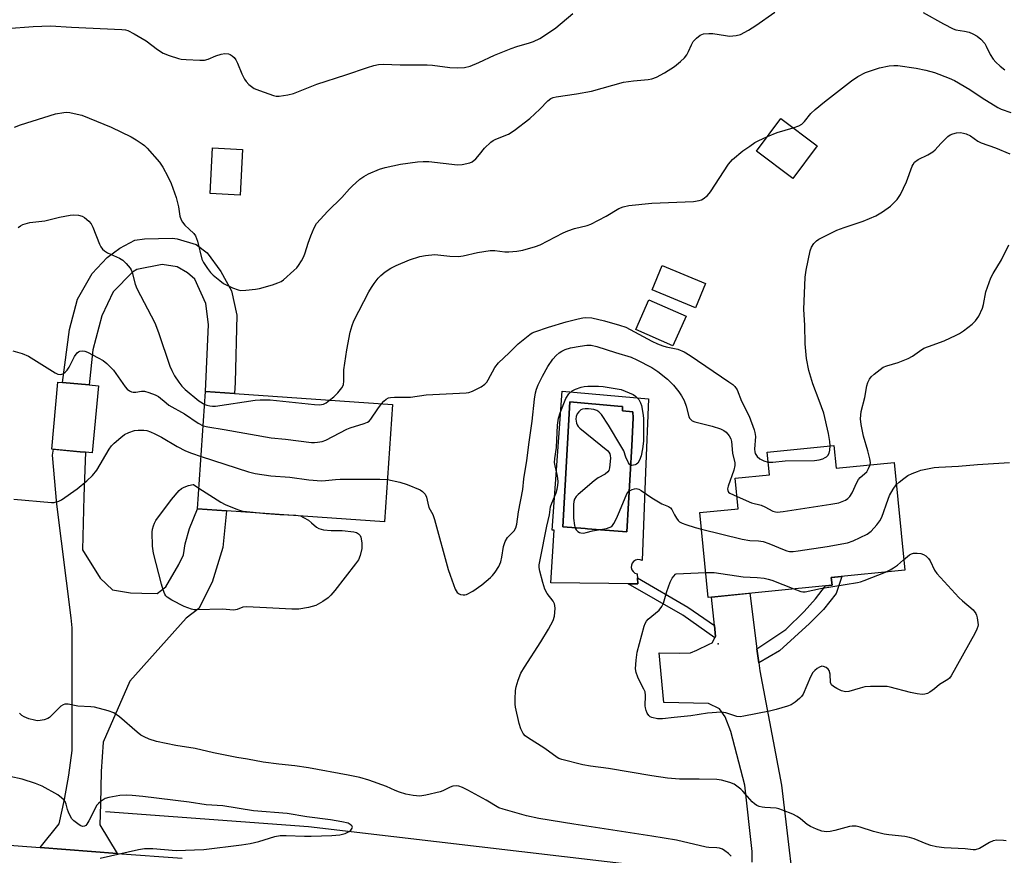
# Model space of a CAD drawing. Units: inches. Extents: x 1249772 to 1255772, y 601450 to 605451.
# Drawn here: x 1252579 to 1252872, y 603050 to 603298 of the extents above; entities that cross this region are included whole.
import ezdxf

# ---------------------------------------------------------------- set-up
doc = ezdxf.new("R2010")
doc.units = ezdxf.units.IN
doc.header["$MEASUREMENT"] = 0
for name, color, linetype in [('BLDG-Footprint', 5, 'Continuous'), ('CULTRL-Pad', 6, 'Continuous'), ('CULTRL-Swimming Pool in Ground', 4, 'Continuous'), ('ELEV-Spot Elevation', 7, 'Continuous'), ('HYDRO-Canal', 164, 'Continuous'), ('TRANS-Driveway', 251, 'Continuous'), ('TRANS-Non Street Sidewalk', 7, 'Continuous'), ('TRANS-Road', 130, 'Continuous'), ('Undefined', 1, 'Continuous')]:
    doc.layers.add(name, color=color, linetype=linetype)

msp = doc.modelspace()

# ---------------------------------------------------------------- linework, layer by layer
at = {"layer": 'BLDG-Footprint'}
for points, elevation in [([(1252816.35, 603260.91), (1252809.12, 603251.21), (1252798.3, 603259.28), (1252805.54, 603268.98)], 748.72), ([(1252645.37, 603259.82), (1252644.69, 603246.25), (1252635.75, 603246.7), (1252636.42, 603260.27)], 744.97), ([(1252783.12, 603219.93), (1252780.12, 603212.72), (1252767.27, 603218.07), (1252770.27, 603225.28)], 749.31), ([(1252777.37, 603210.18), (1252773.46, 603201.38), (1252762.4, 603206.29), (1252766.3, 603215.09)], 749.51), ([(1252602.46, 603189.5), (1252600.65, 603169.57), (1252598.64, 603169.75), (1252597.07, 603169.89), (1252588.58, 603170.66), (1252590.39, 603190.59), (1252591.75, 603190.47), (1252599.75, 603189.75)], 751.35), ([(1252690, 603183.89), (1252687.58, 603149.02), (1252640.55, 603152.28), (1252631.96, 603152.88), (1252634.38, 603187.75), (1252642.93, 603187.16)], 750.99), ([(1252821.33, 603171.73), (1252822, 603164.96), (1252839.25, 603166.66), (1252842.41, 603134.63), (1252820.58, 603132.47), (1252820.81, 603130.19), (1252783.9, 603126.54), (1252781.41, 603151.79), (1252792.89, 603152.92), (1252791.99, 603161.99), (1252802.13, 603162.99), (1252801.46, 603169.77)], 754.35)]:
    msp.add_lwpolyline(points, close=True, dxfattribs=dict(at, elevation=elevation))
at = {"layer": 'CULTRL-Pad'}
for points in [[(1252766.17, 603185.62, 0), (1252765.32, 603163.82, 0), (1252764.28, 603137.5, 0), (1252763.65, 603137.75, 0), (1252762.98, 603137.79, 0), (1252762.32, 603137.62, 0), (1252761.75, 603137.25, 0), (1252761.33, 603136.72, 0), (1252761.09, 603136.09, 0), (1252761.05, 603135.41, 0), (1252761.23, 603134.76, 0), (1252761.61, 603134.2, 0), (1252762.14, 603133.77, 0), (1252762.77, 603133.54, 0), (1252762.96, 603130.52, 0), (1252737.11, 603130.9, 0), (1252738.05, 603146.56, 0), (1252737.49, 603146.56, 0), (1252740.51, 603187.89, 0)], [(1252761.18, 603171.66, 0), (1252761.64, 603179.96, 0), (1252761.55, 603181.71, 0), (1252758.48, 603182.01, 0), (1252758.48, 603183.35, 0), (1252757.07, 603183.41, 0), (1252742.77, 603184.68, 0), (1252740.7, 603147.5, 0), (1252747.35, 603146.98, 0), (1252748.06, 603146.92, 0), (1252759.75, 603145.99, 0)]]:
    msp.add_polyline3d(points, close=True, dxfattribs=at)
at = {"layer": 'CULTRL-Swimming Pool in Ground'}
msp.add_lwpolyline([(1252761.18, 603171.66), (1252759.75, 603145.99), (1252748.06, 603146.92), (1252747.35, 603146.98), (1252740.7, 603147.5), (1252742.77, 603184.68), (1252757.07, 603183.41), (1252758.48, 603183.35), (1252758.48, 603182.01), (1252761.55, 603181.71), (1252761.64, 603179.96)], close=True, dxfattribs=at)
at = {"layer": 'ELEV-Spot Elevation'}
msp.add_point((1252786.91, 603112.72, 757.01), dxfattribs=at)
at = {"layer": 'HYDRO-Canal'}
msp.add_lwpolyline([(1252955.72, 603160.38), (1252933.63, 603097.88), (1252919.35, 603060.82), (1252911.02, 603043.35), (1252903.66, 603038.67), (1252894.63, 603037.13), (1252878.72, 603037.47), (1252779.93, 603044.76), (1252766.54, 603046.33), (1252665, 603058.27), (1252604.55, 603062.67)], dxfattribs=at)
at = {"layer": 'TRANS-Driveway'}
msp.add_lwpolyline([(1252634.88, 603229.01), (1252638.92, 603223.49), (1252642.09, 603217.74), (1252643.62, 603210.46), (1252643.14, 603190.47), (1252642.93, 603187.16), (1252634.38, 603187.75), (1252635.21, 603207.75), (1252634.46, 603213.96), (1252631.12, 603221.23), (1252628.97, 603223.11), (1252625.9, 603224.89), (1252621.45, 603225.58), (1252613.91, 603224.09), (1252612.64, 603223.29), (1252606.89, 603217.42), (1252603.46, 603210.3), (1252600.83, 603200.23), (1252599.75, 603189.74), (1252591.75, 603190.47), (1252593.88, 603206.23), (1252596.26, 603215.31), (1252600.63, 603222.9), (1252605.09, 603227.71), (1252608.86, 603230.45), (1252613.28, 603232.86), (1252616.21, 603233.2), (1252624.56, 603233.42), (1252625.9, 603233.26), (1252631.54, 603231.52)], close=True, dxfattribs=at)
msp.add_lwpolyline([(1252797, 603047.75), (1252797, 603050.87), (1252794.8, 603070.67), (1252790.68, 603086.58), (1252789.03, 603090.98), (1252787.28, 603093.36), (1252783.98, 603094.92), (1252770.78, 603095.29), (1252769.34, 603110.06), (1252775.31, 603109.89), (1252778.68, 603110.03), (1252780.52, 603110.79), (1252784.26, 603112.62), (1252785.08, 603112.98), (1252785.9, 603114.54), (1252786.09, 603114.91), (1252785.78, 603118.14), (1252784.95, 603126.64), (1252796.28, 603127.76), (1252798.43, 603111.26), (1252798.98, 603107.1), (1252799.29, 603104.64), (1252805.71, 603070.63), (1252809.1, 603042.07)], dxfattribs=at)
at = {"layer": 'TRANS-Non Street Sidewalk'}
for points in [[(1252785.78, 603118.14), (1252786.09, 603114.91), (1252785.9, 603114.54), (1252776.37, 603121.19), (1252760.08, 603130.56), (1252762.96, 603130.52), (1252762.85, 603132.3), (1252777.92, 603123.63)], [(1252798.98, 603107.1), (1252798.43, 603111.26), (1252807.05, 603116.93), (1252812.49, 603122.31), (1252815.9, 603126.05), (1252818.87, 603130), (1252820.81, 603130.19), (1252820.58, 603132.47), (1252823.71, 603132.78), (1252822.02, 603127.64), (1252818.26, 603122.91), (1252814.07, 603118.73), (1252805.14, 603110.62)]]:
    msp.add_lwpolyline(points, close=True, dxfattribs=at)
at = {"layer": 'TRANS-Road'}
msp.add_lwpolyline([(1252608.06, 603050.36), (1252585.12, 603052.11), (1252590.8, 603059.18), (1252592.39, 603066.38), (1252593.66, 603073.65), (1252594.62, 603080.97), (1252594.69, 603117.43), (1252594.32, 603120.46), (1252590.14, 603154.22), (1252588.82, 603168.84), (1252589.06, 603170.62), (1252597.07, 603169.89), (1252598.63, 603169.75), (1252598.12, 603156.53), (1252597.75, 603140.7), (1252602.97, 603132.24), (1252606.64, 603128.82), (1252612.04, 603127.86), (1252615.37, 603127.78), (1252619.96, 603127.67), (1252622.51, 603129.69), (1252626.42, 603136.27), (1252627.74, 603139.15), (1252628.24, 603142.48), (1252629.59, 603147.03), (1252631.96, 603152.88), (1252640.55, 603152.28), (1252639.47, 603141.37), (1252636.3, 603131.03), (1252632.37, 603123.21), (1252628.54, 603120.38), (1252611.83, 603101.61), (1252603.89, 603083.46), (1252603.27, 603074.72), (1252603.04, 603065.14), (1252602.89, 603058.89)], close=True, dxfattribs=at)
msp.add_lwpolyline([(1252541.81, 603055.4), (1252585.12, 603052.11), (1252608.06, 603050.36), (1252627.42, 603048.89)], dxfattribs=at)
at = {"layer": 'Undefined'}
msp.add_line((1252652.36, 603151.46, 754), (1252656.43, 603151.18, 754), dxfattribs=at)
for points, elevation in [([(1252575.21, 603295.76), (1252583.04, 603296.45), (1252588.18, 603296.58), (1252594.47, 603296.22), (1252609.48, 603295.54), (1252610.48, 603295.38), (1252611.24, 603295.17), (1252613.06, 603294.25), (1252616.64, 603292.11), (1252620.03, 603289.58), (1252621.71, 603288.5), (1252623.56, 603287.74), (1252626.28, 603286.86), (1252627.13, 603286.71), (1252628.57, 603286.59), (1252632.64, 603286.36), (1252634.06, 603286.39), (1252635.13, 603286.67), (1252637.45, 603287.67), (1252639.03, 603288.21), (1252640.12, 603288.38), (1252641.22, 603288.28), (1252641.64, 603288.12), (1252642.27, 603287.69), (1252642.83, 603287.14), (1252643.33, 603286.52), (1252643.86, 603285.51), (1252645.19, 603282.31), (1252645.93, 603280.72), (1252646.39, 603280), (1252647.19, 603279.19), (1252648.84, 603278), (1252650.44, 603277.31), (1252654.58, 603275.84), (1252655.41, 603275.68), (1252656.26, 603275.69), (1252658.85, 603276.11), (1252660.56, 603276.5), (1252667.46, 603279.28), (1252676.05, 603282.02), (1252682.52, 603284.2), (1252684.45, 603284.75), (1252685.84, 603285.06), (1252687.29, 603285.16), (1252692.28, 603285.03), (1252700.3, 603284.98), (1252701.87, 603284.86), (1252707.05, 603284.25), (1252709.39, 603284.15), (1252711.43, 603284.19), (1252713.11, 603284.6), (1252715.64, 603285.66), (1252720.38, 603287.87), (1252725.33, 603289.85), (1252726.96, 603290.45), (1252730.78, 603291.56), (1252731.9, 603291.95), (1252733.79, 603292.84), (1252735.54, 603293.88), (1252738.61, 603295.99), (1252743.66, 603300.3)], 744), ([(1252767.12, 603280.81), (1252768.54, 603281.35), (1252770.9, 603282.57), (1252773.87, 603284.52), (1252775.65, 603285.95), (1252776.88, 603287.1), (1252777.59, 603287.94), (1252778.1, 603288.92), (1252778.94, 603290.99), (1252779.5, 603291.95), (1252780.46, 603292.98), (1252781.58, 603293.83), (1252782.55, 603294.18), (1252784.17, 603294.36), (1252785.3, 603294.31), (1252789.12, 603293.69), (1252790.29, 603293.57), (1252792.24, 603293.73), (1252793.59, 603294.07), (1252795.89, 603295.28), (1252798.14, 603296.71), (1252803.8, 603300.64)], 746), ([(1252847.87, 603300.6), (1252853.95, 603297.22), (1252856.83, 603295.74), (1252857.65, 603295.46), (1252860.24, 603295), (1252861.58, 603294.68), (1252862.65, 603294.25), (1252863.95, 603293.55), (1252865.1, 603292.66), (1252866.24, 603291.32), (1252866.69, 603290.58), (1252867.84, 603288.06), (1252868.79, 603286.65), (1252869.52, 603285.78), (1252870.81, 603284.59), (1252872.18, 603283.5)], 746), ([(1252809.21, 603266.24), (1252810.94, 603266.84), (1252811.76, 603267.34), (1252812.58, 603268.18), (1252814.46, 603270.5), (1252815.75, 603271.72), (1252818.5, 603273.97), (1252826.63, 603280.24), (1252828.51, 603281.54), (1252830.76, 603282.74), (1252834.88, 603284.07), (1252837.77, 603284.66), (1252839.21, 603284.77), (1252840.36, 603284.76), (1252845.78, 603284.02), (1252848.72, 603283.4), (1252851.24, 603282.69), (1252855.68, 603281.04), (1252857.26, 603280.29), (1252861.78, 603277.63), (1252865.43, 603275.15), (1252870.1, 603272.31), (1252871.17, 603271.83), (1252873.99, 603270.79)], 748), ([(1252577.49, 603266.43), (1252579.32, 603267.1), (1252589.65, 603270.41), (1252592.21, 603270.83), (1252593.07, 603270.87), (1252593.92, 603270.79), (1252596.17, 603270.35), (1252597.56, 603269.97), (1252606.22, 603266.49), (1252612.23, 603263.6), (1252613.74, 603262.69), (1252615.46, 603261.51), (1252616.16, 603260.96), (1252616.98, 603260.15), (1252620.63, 603256.04), (1252621.59, 603254.59), (1252623.16, 603251.79), (1252624.08, 603249.64), (1252625.63, 603245.54), (1252626.28, 603242.74), (1252626.73, 603239.96), (1252627.07, 603238.86), (1252627.51, 603238.16), (1252628.23, 603237.3), (1252629.43, 603236.06), (1252630.89, 603234.76), (1252631.37, 603234.12), (1252631.93, 603232.52), (1252633.27, 603227.19), (1252633.78, 603226.15), (1252634.94, 603224.42), (1252635.84, 603223.25), (1252636.64, 603222.45), (1252638.56, 603220.78), (1252639.71, 603219.95), (1252642.38, 603218.68), (1252644.02, 603218.03), (1252644.87, 603217.87), (1252646.31, 603217.91), (1252649.24, 603218.23), (1252650.39, 603218.43), (1252654.24, 603219.54), (1252655.86, 603220.09), (1252656.85, 603220.57), (1252657.56, 603221.06), (1252660.67, 603223.81), (1252661.51, 603224.64), (1252662.03, 603225.3), (1252662.91, 603226.72), (1252663.57, 603227.94), (1252663.98, 603229.03), (1252664.85, 603231.9), (1252665.67, 603234.09), (1252666.66, 603236.52), (1252667.4, 603237.76), (1252670.72, 603241.45), (1252674.92, 603245.51), (1252677.16, 603248.08), (1252677.94, 603248.89), (1252680.29, 603250.97), (1252681.43, 603251.74), (1252682.86, 603252.57), (1252686.1, 603253.92), (1252687.77, 603254.44), (1252692.33, 603255.41), (1252697.38, 603256.15), (1252699.09, 603256.28), (1252700.76, 603256.23), (1252709.29, 603255.22), (1252710.72, 603255.34), (1252712.96, 603255.82), (1252713.7, 603256.18), (1252714.75, 603257.07), (1252715.9, 603258.3), (1252717.39, 603260.18), (1252719.26, 603261.95), (1252719.95, 603262.44), (1252720.72, 603262.84), (1252724.53, 603264.38), (1252726.24, 603265.43), (1252730.83, 603269.06), (1252733.81, 603271.82), (1252736.22, 603274.32), (1252737.1, 603274.96), (1252737.83, 603275.24), (1252738.66, 603275.43), (1252744.75, 603276.36), (1252749.19, 603277.19), (1252758.73, 603279.86), (1252761.67, 603280.26), (1252766.04, 603280.63), (1252767.12, 603280.81)], 746), ([(1252801.57, 603263.66), (1252804.44, 603264.83), (1252809.21, 603266.24)], 748), ([(1252767.12, 603243.84), (1252779.58, 603244.32), (1252781.21, 603244.6), (1252781.97, 603244.84), (1252782.45, 603245.08), (1252783.72, 603246.13), (1252784.65, 603247.21), (1252790, 603255.44), (1252791.12, 603256.8), (1252794.28, 603259.43), (1252796.33, 603260.76), (1252797.78, 603261.85), (1252798.8, 603262.41), (1252801.57, 603263.66)], 748), ([(1252820.27, 603171.63), (1252820.14, 603172.91), (1252819.74, 603175.29), (1252818.31, 603181.3), (1252817, 603185.07), (1252815.1, 603190.11), (1252813.9, 603194.04), (1252813.19, 603197.66), (1252812.77, 603201.95), (1252812.66, 603207.52), (1252812.44, 603212.21), (1252812.82, 603221.83), (1252813.14, 603223.87), (1252814.29, 603229.69), (1252814.68, 603230.76), (1252815.42, 603231.88), (1252816.15, 603232.65), (1252816.88, 603233.14), (1252822.2, 603235.78), (1252824.42, 603236.62), (1252830.05, 603238.44), (1252833.87, 603240.11), (1252835.84, 603241.29), (1252838.16, 603242.93), (1252839.2, 603243.91), (1252840.18, 603244.97), (1252841.18, 603246.38), (1252842.94, 603250.15), (1252844.63, 603254.87), (1252844.89, 603255.38), (1252845.37, 603256), (1252846.38, 603256.84), (1252849.29, 603258.17), (1252850.79, 603259.08), (1252851.44, 603259.66), (1252853.21, 603261.57), (1252855.27, 603263.63), (1252855.94, 603264.15), (1252856.72, 603264.5), (1252857.87, 603264.73), (1252859.04, 603264.82), (1252859.88, 603264.71), (1252860.69, 603264.47), (1252861.97, 603263.91), (1252864.18, 603262.29), (1252865.16, 603261.77), (1252869.39, 603260.29), (1252873.7, 603258.53)], 750), ([(1252671.24, 603185.19), (1252672.53, 603186.25), (1252673.7, 603187.41), (1252674.91, 603188.89), (1252675.38, 603189.81), (1252675.55, 603190.98), (1252675.46, 603193.39), (1252675.5, 603194.24), (1252676.38, 603200.22), (1252677.37, 603205.45), (1252677.94, 603207.42), (1252678.44, 603208.8), (1252682.99, 603217.44), (1252683.74, 603218.73), (1252684.54, 603219.92), (1252685.74, 603221.52), (1252686.51, 603222.35), (1252687.84, 603223.39), (1252689.49, 603224.5), (1252691.03, 603225.29), (1252695.04, 603227), (1252698.14, 603227.98), (1252699.83, 603228.31), (1252702.59, 603228.51), (1252707.06, 603228.04), (1252709.6, 603227.99), (1252711.03, 603228.2), (1252715.32, 603229.18), (1252719.03, 603229.76), (1252720.47, 603229.78), (1252723.42, 603229.38), (1252724.58, 603229.32), (1252726.94, 603229.51), (1252728.8, 603229.84), (1252732.51, 603230.92), (1252733.9, 603231.43), (1252740.8, 603235.02), (1252742.13, 603235.63), (1252744.16, 603236.28), (1252747.92, 603237.22), (1252749.03, 603237.63), (1252753.53, 603239.95), (1252757.32, 603242.2), (1252758.61, 603242.77), (1252760.27, 603243.16), (1252767.12, 603243.84)], 748), ([(1252578.54, 603236.61), (1252579.25, 603237.09), (1252580, 603237.44), (1252582.1, 603238.13), (1252586.52, 603238.61), (1252590.85, 603239.69), (1252594.03, 603240.28), (1252595.19, 603240.37), (1252596.55, 603240.24), (1252597.59, 603239.95), (1252598.3, 603239.53), (1252599.58, 603238.45), (1252600.33, 603237.64), (1252600.85, 603236.69), (1252602.77, 603231.59), (1252603.15, 603230.82), (1252603.64, 603230.15), (1252604.27, 603229.61), (1252605.22, 603229.01), (1252608.71, 603227.46), (1252609.72, 603226.89), (1252610.77, 603225.87), (1252611.88, 603224.48), (1252612.17, 603223.98), (1252612.48, 603223.23), (1252613.4, 603219.73), (1252613.88, 603218.4), (1252619.25, 603208.21), (1252620.32, 603205.38), (1252623.74, 603195.36), (1252624.28, 603194.01), (1252625.07, 603192.44), (1252626.38, 603190.53), (1252627.31, 603189.42), (1252628.32, 603188.36), (1252632.35, 603185.02), (1252634.12, 603183.97)], 748), ([(1252832.11, 603165.95), (1252832.19, 603166.66), (1252832.03, 603167.8), (1252831.44, 603170.11), (1252830.14, 603174.53), (1252829.47, 603177.94), (1252829.28, 603179.63), (1252829.32, 603180.72), (1252829.47, 603181.8), (1252830.55, 603185.97), (1252831.17, 603189.46), (1252831.48, 603190.52), (1252831.93, 603191.49), (1252832.43, 603192.15), (1252833.28, 603192.92), (1252835.09, 603194.38), (1252836.05, 603195), (1252837.12, 603195.41), (1252840.46, 603196.4), (1252843.44, 603197.61), (1252844.73, 603198.26), (1252846.77, 603199.81), (1252848.12, 603200.64), (1252849.46, 603201.2), (1252854.11, 603202.86), (1252857.73, 603204.52), (1252858.72, 603205.06), (1252859.92, 603205.89), (1252862.45, 603207.85), (1252863.5, 603208.83), (1252864.43, 603210.25), (1252865.59, 603212.55), (1252865.89, 603213.67), (1252866.56, 603217.47), (1252868.07, 603221.61), (1252868.74, 603222.92), (1252871.2, 603226.99), (1252873.37, 603231.43)], 752), ([(1252686.72, 603184.12), (1252687.45, 603184.96), (1252688.09, 603185.51), (1252688.83, 603185.89), (1252689.38, 603186.01), (1252690.56, 603186.09), (1252695.33, 603186.15), (1252699.99, 603186.77), (1252711.92, 603187.35), (1252712.72, 603187.47), (1252713.78, 603187.85), (1252716.35, 603189.14), (1252717.5, 603189.93), (1252718.02, 603190.56), (1252718.46, 603191.27), (1252720.44, 603194.95), (1252721.51, 603196.33), (1252724.68, 603199.27), (1252727.39, 603201.94), (1252730.81, 603204.77), (1252731.55, 603205.21), (1252732.33, 603205.55), (1252736.4, 603206.97), (1252741.67, 603208.54), (1252745.21, 603209.42), (1252746.64, 603209.69), (1252747.52, 603209.78), (1252749.3, 603209.67), (1252753.04, 603208.84), (1252757.52, 603207.53), (1252759.45, 603206.89), (1252760.75, 603206.28), (1252767.12, 603202.78)], 750), ([(1252688.45, 603161.57), (1252692.17, 603160.86), (1252694.39, 603160.09), (1252698.24, 603158.54), (1252698.94, 603158.07), (1252699.67, 603157.29), (1252700.14, 603156.37), (1252700.48, 603154.6), (1252700.84, 603153.28), (1252701.15, 603152.59), (1252701.98, 603151.17), (1252702.52, 603149.71), (1252706.54, 603134.86), (1252707.1, 603133.17), (1252708.67, 603128.98), (1252709.22, 603128), (1252709.8, 603127.55), (1252710.26, 603127.37), (1252711, 603127.24), (1252711.5, 603127.26), (1252712.04, 603127.41), (1252713.85, 603128.41), (1252716.54, 603130.25), (1252719.16, 603132.43), (1252719.76, 603133.05), (1252720.49, 603133.99), (1252721.63, 603135.72), (1252722.2, 603137.06), (1252722.54, 603138.45), (1252723.01, 603141.69), (1252723.56, 603143.18), (1252724.25, 603144.34), (1252726.2, 603146.38), (1252726.67, 603147.26), (1252726.94, 603148.32), (1252727.5, 603151.97), (1252728.75, 603158.65), (1252729.1, 603161.8), (1252730.01, 603167.3), (1252730.61, 603172.72), (1252731.53, 603178.94), (1252732.21, 603185.53), (1252732.56, 603187.41), (1252732.84, 603188.45), (1252733.32, 603189.73), (1252734.58, 603192.38), (1252736.22, 603195.22), (1252737.71, 603197.45), (1252738.72, 603198.52), (1252739.61, 603199.31), (1252740.33, 603199.82), (1252741.39, 603200.34), (1252742.95, 603200.78), (1252745.8, 603201.26), (1252747.82, 603201.54), (1252749.14, 603201.55), (1252750.75, 603201.2), (1252756.32, 603199.35), (1252761.02, 603197.98), (1252762.74, 603197.23), (1252767.12, 603194.89)], 752), ([(1252767.12, 603202.78), (1252768.84, 603201.97), (1252770.39, 603201.42), (1252771.44, 603201.12), (1252774.88, 603200.42), (1252776.8, 603199.58), (1252778.55, 603198.48), (1252790.03, 603190.71), (1252791.22, 603189.85), (1252791.86, 603189.28), (1252792.51, 603188.26), (1252793.87, 603184.93), (1252796.1, 603180.46), (1252797.64, 603176.42), (1252797.86, 603175.58), (1252797.98, 603174.44), (1252797.72, 603170.68), (1252797.79, 603169.86), (1252797.94, 603169.36), (1252798.53, 603168.42), (1252799.34, 603167.72), (1252800.52, 603167.14), (1252801.76, 603166.81)], 750), ([(1252576.98, 603199.93), (1252579.81, 603199.07), (1252581.7, 603198.31), (1252589.61, 603193.37), (1252590.36, 603192.98), (1252591.11, 603192.81), (1252591.61, 603192.91), (1252592.1, 603193.16), (1252592.55, 603193.5), (1252593.13, 603194.11), (1252593.73, 603195.06), (1252595.32, 603198.16), (1252596.12, 603199.31), (1252596.51, 603199.62), (1252596.94, 603199.81), (1252597.87, 603199.94), (1252598.4, 603199.82), (1252599.2, 603199.5), (1252602.35, 603197.86), (1252603.87, 603196.98), (1252605, 603196.13), (1252607, 603194.16), (1252610.47, 603189.14), (1252611.03, 603188.5), (1252611.68, 603187.99), (1252612.31, 603187.68), (1252612.82, 603187.59), (1252613.64, 603187.63), (1252615.33, 603187.89), (1252616.16, 603187.88), (1252617.51, 603187.54), (1252619.35, 603186.84), (1252620.33, 603186.26), (1252622.59, 603184.38), (1252623.46, 603183.73), (1252628.08, 603181.15), (1252632.13, 603178.41), (1252633.67, 603177.57)], 750), ([(1252767.12, 603194.89), (1252768.92, 603193.79), (1252771.83, 603191.49), (1252773.64, 603189.64), (1252775.24, 603187.68), (1252776.02, 603186.54), (1252776.79, 603185.07), (1252777.39, 603183.43), (1252778.21, 603180.36), (1252778.42, 603179.86), (1252778.82, 603179.32), (1252779.19, 603179.06), (1252779.91, 603178.76), (1252785.12, 603177.44), (1252787.59, 603176.67), (1252788.59, 603176.14), (1252789.27, 603175.65), (1252790.13, 603174.63), (1252790.63, 603173.7), (1252790.87, 603172.91), (1252791.17, 603169.42), (1252791.84, 603166.54), (1252791.91, 603165.76), (1252791.61, 603164.36), (1252789.89, 603159.61), (1252789.71, 603158.8), (1252789.73, 603158.37), (1252789.98, 603157.86), (1252790.37, 603157.54), (1252792.53, 603156.5)], 752), ([(1252767.12, 603073.44), (1252754.31, 603075.63), (1252748.95, 603076.29), (1252746.6, 603076.68), (1252740.39, 603078.29), (1252739.48, 603078.59), (1252738.96, 603078.85), (1252735.28, 603081.54), (1252730.14, 603084.82), (1252729.46, 603085.35), (1252728.84, 603086.02), (1252728.14, 603087.41), (1252727.66, 603089.03), (1252726.62, 603093.88), (1252726.52, 603094.75), (1252726.5, 603096.2), (1252726.58, 603098.82), (1252726.74, 603099.96), (1252727.36, 603101.87), (1252728.19, 603104.02), (1252729.23, 603105.81), (1252734.12, 603113.35), (1252736.39, 603117.12), (1252737.76, 603119.66), (1252738.2, 603120.99), (1252738.35, 603123.27), (1252738.28, 603124.11), (1252738.16, 603124.64), (1252737.77, 603125.38), (1252736.02, 603127.69), (1252735.36, 603129.02), (1252734.74, 603130.99), (1252733.88, 603134.29), (1252733.67, 603135.39), (1252733.65, 603136.21), (1252733.89, 603137.72), (1252735.92, 603147.75), (1252736.67, 603151.1), (1252737.01, 603153.45), (1252737.36, 603154.53), (1252738.69, 603157.69), (1252739.02, 603158.78), (1252739.23, 603159.87), (1252739.28, 603160.93), (1252739.18, 603162), (1252738.99, 603163.05), (1252738.35, 603165.63), (1252738.22, 603166.7), (1252738.31, 603167.85), (1252738.8, 603171.09), (1252739.1, 603177.77), (1252739.37, 603179.81), (1252739.86, 603181.47), (1252741.58, 603185.72), (1252742.5, 603187.05), (1252743.45, 603187.97), (1252744.47, 603188.5), (1252746.13, 603189.1), (1252746.98, 603189.31), (1252748.12, 603189.41), (1252751.27, 603189.41), (1252752.66, 603189.29), (1252758.05, 603188.38), (1252761.65, 603186.86), (1252762.35, 603186.37), (1252763.27, 603185.37), (1252763.83, 603184.46), (1252764.1, 603183.65), (1252764.52, 603181.35), (1252764.66, 603179.9), (1252764.68, 603173.01), (1252764.4, 603170.72), (1252764, 603168.64), (1252763.54, 603167.34), (1252762.99, 603166.5), (1252762.61, 603166.19), (1252762.17, 603165.97), (1252761.25, 603165.79), (1252760.84, 603165.87), (1252760.65, 603166), (1252760.19, 603166.61), (1252759.46, 603168.21), (1252758.79, 603170.09), (1252757.97, 603171.67), (1252754.27, 603177.79), (1252752.17, 603180.93), (1252751.43, 603181.77), (1252750.8, 603182.16), (1252749.87, 603182.44), (1252748.34, 603182.63), (1252747.29, 603182.62), (1252746.51, 603182.49), (1252746.05, 603182.3), (1252745.42, 603181.78), (1252744.92, 603181.11), (1252744.6, 603180.36), (1252744.54, 603179.52), (1252744.73, 603178.38), (1252744.92, 603177.85), (1252745.2, 603177.4), (1252745.77, 603176.85), (1252754.02, 603170.14), (1252754.39, 603169.72), (1252754.67, 603169.27), (1252754.81, 603168.76), (1252754.86, 603167.94), (1252754.58, 603165.08), (1252754.36, 603164.31), (1252754.09, 603163.89), (1252753.31, 603163.23), (1252751.2, 603162.07), (1252750.01, 603161.19), (1252745.24, 603157.12), (1252744.62, 603156.5), (1252744.18, 603155.8), (1252743.95, 603155.02), (1252743.84, 603154.18), (1252743.87, 603150.07), (1252744.15, 603147.88), (1252744.39, 603147.14), (1252744.66, 603146.67), (1252745.18, 603146.09), (1252745.6, 603145.82), (1252746.07, 603145.69), (1252746.84, 603145.68), (1252747.63, 603145.82), (1252749.52, 603146.33), (1252753.7, 603147.06), (1252754.51, 603147.29), (1252755.21, 603147.66), (1252755.87, 603148.48), (1252756.63, 603149.99), (1252757.57, 603152.11), (1252759.68, 603157.3), (1252759.98, 603157.77), (1252760.35, 603158.14), (1252761.26, 603158.64), (1252762.01, 603158.87), (1252762.51, 603158.93), (1252763.27, 603158.76), (1252764, 603158.35), (1252767.12, 603156.16)], 754), ([(1252633.67, 603177.57), (1252635.02, 603177.23), (1252639.89, 603176.46), (1252653.83, 603173.96), (1252658.18, 603173.57), (1252665.89, 603172.63), (1252666.78, 603172.6), (1252667.64, 603172.67), (1252669.06, 603172.94), (1252670.14, 603173.32), (1252676.37, 603176.54), (1252677.43, 603177.02), (1252681.52, 603178.24), (1252682.55, 603178.67), (1252683.01, 603178.99), (1252683.56, 603179.6), (1252685.62, 603182.67), (1252686.72, 603184.12)], 750), ([(1252634.12, 603183.97), (1252634.75, 603183.72), (1252635.59, 603183.52), (1252636.45, 603183.4), (1252637.33, 603183.41), (1252649.15, 603185.17), (1252650.63, 603185.31), (1252652.09, 603185.33), (1252653.55, 603185.27), (1252666.77, 603183.93), (1252668.25, 603183.83), (1252668.82, 603183.88), (1252669.48, 603184.05), (1252670.22, 603184.46), (1252671.24, 603185.19)], 748), ([(1252577.33, 603155.79), (1252588.46, 603154.78), (1252589.33, 603154.81), (1252589.87, 603154.92), (1252590.66, 603155.2), (1252591.44, 603155.6), (1252596.12, 603158.79), (1252599.03, 603161.17), (1252600.74, 603162.78), (1252602.01, 603164.37), (1252605.71, 603170.66), (1252606.4, 603171.59), (1252607.18, 603172.41), (1252609.09, 603174.12), (1252610.21, 603174.96), (1252611.53, 603175.59), (1252613.19, 603176.15), (1252614.32, 603176.3), (1252616.03, 603176.27), (1252616.87, 603176.14), (1252617.97, 603175.8), (1252619.26, 603175.24), (1252621.28, 603174.2), (1252625.95, 603171.46), (1252628.39, 603170.13), (1252630.13, 603169.41), (1252633.04, 603168.45)], 752), ([(1252801.76, 603166.81), (1252803.22, 603166.72), (1252806.86, 603167.13), (1252815.55, 603167.29), (1252817, 603167.46), (1252818.04, 603167.79), (1252818.76, 603168.12), (1252819.19, 603168.4), (1252819.53, 603168.77), (1252819.89, 603169.49), (1252820.14, 603170.29), (1252820.27, 603171.63)], 750), ([(1252633.04, 603168.45), (1252647.09, 603163.89), (1252649.11, 603163.44), (1252653.8, 603162.66), (1252659.41, 603162.27), (1252665.05, 603161.48), (1252668.87, 603161.26), (1252670.04, 603161.28), (1252672.99, 603161.6), (1252674.46, 603161.67), (1252686.25, 603161.75), (1252688.45, 603161.57)], 752), ([(1252792.53, 603156.5), (1252796.78, 603154.68), (1252799.74, 603153.95), (1252800.76, 603153.5), (1252803.16, 603152.21), (1252803.92, 603151.98), (1252804.47, 603151.92), (1252806.23, 603152.08), (1252820.46, 603154.24), (1252822.77, 603154.68), (1252823.83, 603155.02), (1252824.8, 603155.48), (1252825.46, 603155.92), (1252826.04, 603156.5), (1252826.83, 603157.64), (1252828.16, 603160.76), (1252828.63, 603161.63), (1252829.15, 603162.23), (1252831.12, 603163.92), (1252831.69, 603164.84), (1252832.11, 603165.95)], 752), ([(1252839.91, 603159.98), (1252840.78, 603160.85), (1252842.16, 603161.93), (1252843.37, 603162.75), (1252844.63, 603163.38), (1252846.19, 603164.03), (1252847.25, 603164.39), (1252851.17, 603165.16), (1252852.61, 603165.32), (1252858.41, 603165.54), (1252864.07, 603166.07), (1252873.57, 603166.66)], 754), ([(1252662.57, 603150.76), (1252663.53, 603150.35), (1252664.98, 603149.46), (1252665.88, 603148.76), (1252667.36, 603147.39), (1252668.07, 603146.98), (1252669.44, 603146.67), (1252671.75, 603146.42), (1252675.05, 603146.43), (1252678.47, 603146.06), (1252679.28, 603145.85), (1252679.91, 603145.49), (1252680.36, 603144.97), (1252680.57, 603144.46), (1252680.84, 603142.75), (1252680.84, 603141.09), (1252680.41, 603139.04), (1252679.86, 603137.68), (1252679.02, 603136.47), (1252672.79, 603128.56), (1252671.67, 603127.23), (1252670.86, 603126.43), (1252669.22, 603125.27), (1252667.21, 603124.15), (1252664.97, 603123.54), (1252662.1, 603123.02), (1252660.07, 603123.03), (1252652.49, 603123.38), (1252646.55, 603123.74), (1252645.42, 603123.62), (1252643.77, 603122.89), (1252642.76, 603122.72), (1252639.27, 603122.98), (1252631.83, 603122.81), (1252630.94, 603122.85), (1252630.12, 603123), (1252628.03, 603123.79), (1252624.36, 603125.69), (1252622.92, 603126.63), (1252622.53, 603127.01), (1252622.24, 603127.47), (1252621.71, 603128.78), (1252621.21, 603130.45), (1252618.83, 603139.65), (1252618.57, 603141.76), (1252618.5, 603145.97), (1252618.61, 603146.79), (1252618.88, 603147.84), (1252619.17, 603148.6), (1252619.6, 603149.36), (1252624.25, 603155.69), (1252626.54, 603158.37), (1252627.21, 603158.91), (1252627.97, 603159.31), (1252629.31, 603159.83), (1252630.62, 603160.16), (1252630.73, 603160.16), (1252632.39, 603159.07)], 754), ([(1252781.9, 603146.86), (1252794.02, 603143.84), (1252796.28, 603143.48), (1252798.89, 603143.33), (1252800.33, 603143.11), (1252801.98, 603142.55), (1252806.55, 603140.64), (1252807.36, 603140.38), (1252808.17, 603140.23), (1252809.26, 603140.22), (1252810.69, 603140.38), (1252819.33, 603141.72), (1252825.42, 603142.78), (1252827.08, 603143.31), (1252831.27, 603145.35), (1252832.39, 603146.23), (1252834.15, 603148.14), (1252835.03, 603149.28), (1252835.61, 603150.38), (1252837.51, 603155.78), (1252837.94, 603156.83), (1252838.99, 603158.73), (1252839.91, 603159.98)], 754), ([(1252632.39, 603159.07), (1252638.93, 603154.84), (1252640.22, 603154.2), (1252643.9, 603152.64), (1252644.71, 603152.38), (1252645.57, 603152.21), (1252652.36, 603151.46)], 754), ([(1252767.12, 603156.16), (1252770.18, 603154.36), (1252772.15, 603153.59), (1252772.73, 603153.22), (1252773.13, 603152.7), (1252773.87, 603151.08), (1252774.47, 603150.06), (1252775.01, 603149.38), (1252775.44, 603149.03), (1252776.19, 603148.66), (1252777.27, 603148.26), (1252780.03, 603147.37), (1252781.9, 603146.86)], 754), ([(1252656.43, 603151.18), (1252661.22, 603150.98), (1252662.57, 603150.76)], 754), ([(1252842.1, 603137.74), (1252843.89, 603139.2), (1252844.39, 603139.48), (1252845.05, 603139.69), (1252846.13, 603139.73), (1252847.23, 603139.57), (1252847.99, 603139.32), (1252848.67, 603138.86), (1252849.47, 603138.08), (1252849.99, 603137.42), (1252851.33, 603134.59), (1252851.98, 603133.65), (1252858.5, 603126.48), (1252859.6, 603125.49), (1252862.81, 603122.85), (1252863.59, 603121.74), (1252863.8, 603121.25), (1252864.02, 603120.41), (1252864.23, 603118.39), (1252864.17, 603117.83), (1252863.91, 603117.04), (1252863.27, 603115.76), (1252856.23, 603103.17), (1252855.72, 603102.48), (1252855.28, 603102.07), (1252852.8, 603100.57), (1252851.28, 603099.29), (1252849.92, 603098.32), (1252849.21, 603097.93), (1252848.44, 603097.7), (1252847.6, 603097.68), (1252846.14, 603097.82), (1252844.1, 603098.19), (1252838.04, 603099.86), (1252837.17, 603100), (1252836.03, 603100.04), (1252832.27, 603099.99), (1252830.55, 603099.88), (1252829.14, 603099.56), (1252825.75, 603098.56), (1252824.91, 603098.43), (1252824.37, 603098.48), (1252823.56, 603098.76), (1252822.25, 603099.42), (1252821.25, 603100.01), (1252820.64, 603100.53), (1252820.33, 603101.21), (1252820.2, 603103.73), (1252819.9, 603104.78), (1252819.62, 603105.22), (1252819, 603105.71), (1252818.28, 603106), (1252817.78, 603106.05), (1252817.04, 603105.81), (1252816.32, 603105.36), (1252815.65, 603104.82), (1252815.09, 603104.17), (1252814.41, 603102.88), (1252812.17, 603097.74), (1252811.72, 603097.01), (1252811.15, 603096.4), (1252809.83, 603095.33), (1252808.61, 603094.59), (1252807.53, 603094.18), (1252804.19, 603093.14), (1252802.22, 603092.65), (1252794.55, 603091.14), (1252793.44, 603090.98), (1252792.43, 603091.06), (1252789.14, 603092.16), (1252787.77, 603092.33), (1252783.77, 603092.06), (1252778.78, 603091.27), (1252773.83, 603090.83), (1252770.36, 603090.38), (1252768.89, 603090.42), (1252767.12, 603090.81)], 756), ([(1252836.7, 603134.07), (1252838.13, 603134.7), (1252839.1, 603135.29), (1252840.23, 603136.15), (1252842.1, 603137.74)], 756), ([(1252767.12, 603120.93), (1252769.31, 603122.68), (1252770.16, 603123.8), (1252770.62, 603124.78), (1252771.66, 603128.25), (1252772.59, 603131.04), (1252773.25, 603132.24), (1252774.25, 603133.48), (1252774.41, 603133.58), (1252783.17, 603133.93)], 756), ([(1252783.17, 603133.93), (1252785.73, 603133.9), (1252794.39, 603132.64), (1252798.55, 603132.49), (1252800.59, 603132.23), (1252801.74, 603131.99), (1252802.87, 603131.62), (1252809.47, 603129.07)], 756), ([(1252809.47, 603129.07), (1252811.5, 603128.33), (1252812.06, 603128.2), (1252812.79, 603128.17), (1252817.37, 603129.21), (1252828.38, 603130.94), (1252829.23, 603131.14), (1252830.36, 603131.52), (1252836.7, 603134.07)], 756), ([(1252767.12, 603090.81), (1252766.69, 603091), (1252766.28, 603091.34), (1252765.82, 603092.04), (1252765.48, 603092.85), (1252765.25, 603093.7), (1252765.19, 603094.29), (1252765.25, 603097.29), (1252765.13, 603098.44), (1252764.81, 603099.23), (1252763.67, 603101.26), (1252762.97, 603102.83), (1252762.49, 603104.17), (1252762.33, 603105.28), (1252762.52, 603107.87), (1252762.83, 603110.18), (1252764.86, 603117.97), (1252765.16, 603118.8), (1252765.53, 603119.47), (1252766.08, 603120.08), (1252767.12, 603120.93)], 756), ([(1252767.12, 603055.45), (1252743.94, 603059), (1252733.55, 603060.74), (1252729.85, 603061.56), (1252722.96, 603063.49), (1252721.67, 603063.94), (1252717.86, 603066.15), (1252712.37, 603069.16), (1252710.81, 603069.97), (1252709.74, 603070.36), (1252708.97, 603070.44), (1252707.94, 603070.31), (1252707.12, 603070.01), (1252704.99, 603068.97), (1252704.16, 603068.65), (1252699.86, 603067.63), (1252698.13, 603067.42), (1252696.15, 603067.62), (1252693.99, 603068.02), (1252692.08, 603068.6), (1252690.75, 603069.1), (1252688.21, 603070.26), (1252682.97, 603072.16), (1252680.25, 603072.89), (1252676.81, 603073.66), (1252665.02, 603075.8), (1252660.91, 603076.4), (1252656.18, 603076.89), (1252651.48, 603077.52), (1252646.79, 603078.4), (1252643.63, 603078.85), (1252636.71, 603080.23), (1252631.3, 603081.61), (1252625.48, 603082.46), (1252619.77, 603083.68), (1252617.56, 603084.31), (1252616.05, 603084.99), (1252615.08, 603085.53), (1252613.96, 603086.4), (1252608.71, 603090.95), (1252607.06, 603092.15), (1252605.4, 603092.76), (1252601.35, 603093.82), (1252600.17, 603093.96), (1252596.32, 603094.18), (1252593.49, 603094.79), (1252592.45, 603094.73), (1252591.97, 603094.58), (1252591.28, 603094.13), (1252588.45, 603091.26), (1252587.88, 603090.77), (1252587.42, 603090.5), (1252586.31, 603090.12), (1252585.15, 603089.88), (1252584.28, 603089.82), (1252583.44, 603089.95), (1252581.77, 603090.44), (1252580.42, 603090.94), (1252579.71, 603091.36), (1252578.95, 603092.1)], 752), ([(1252602.98, 603048.91), (1252614.41, 603051.52), (1252616.16, 603051.84), (1252618.62, 603051.85), (1252625.63, 603051.21), (1252633.88, 603051.5), (1252645.04, 603052.88), (1252647.62, 603053.31), (1252650.19, 603053.86), (1252654.93, 603055.34), (1252656.6, 603055.64), (1252658.39, 603055.71), (1252663.75, 603055.52), (1252665.79, 603055.51), (1252671.93, 603055.71), (1252674.32, 603055.9), (1252675.88, 603056.27), (1252677.06, 603056.82), (1252677.63, 603057.31), (1252678.01, 603057.85), (1252678.08, 603058.2), (1252677.92, 603058.52), (1252677.41, 603058.96), (1252676.75, 603059.3), (1252674.94, 603059.77), (1252671.53, 603060.34), (1252664.48, 603061.27), (1252658.67, 603062.22), (1252648.58, 603063.06), (1252639.45, 603064.46), (1252634.53, 603064.83), (1252629.45, 603065.58), (1252615.67, 603067.25), (1252612.49, 603067.59), (1252610.81, 603067.65), (1252608.82, 603067.53), (1252605.61, 603067.02), (1252604.52, 603066.66), (1252603.32, 603065.94), (1252602.46, 603065.23), (1252601.93, 603064.56), (1252601.36, 603063.53), (1252599.66, 603060.04), (1252599.06, 603059.05), (1252598.71, 603058.68), (1252598.35, 603058.45), (1252597.73, 603058.36), (1252597.03, 603058.65), (1252596.32, 603059.11), (1252595.18, 603060), (1252594.58, 603060.61), (1252594.13, 603061.32), (1252593.54, 603062.62), (1252593.27, 603063.43), (1252592.89, 603065.03), (1252592.56, 603065.75), (1252592.08, 603066.36), (1252591.51, 603066.91), (1252590.37, 603067.74), (1252585.72, 603070.38), (1252583.79, 603071.16), (1252579.79, 603072.42), (1252572.33, 603073.98)], 750), ([(1252872.62, 603054.11), (1252871.79, 603054.21), (1252869.83, 603054.25), (1252868.74, 603054.05), (1252867.67, 603053.55), (1252864.63, 603051.85), (1252863.43, 603051.42), (1252862.79, 603051.4), (1252860.4, 603051.68), (1252854.17, 603052.01), (1252851.89, 603052.33), (1252850.19, 603052.69), (1252848.84, 603053.16), (1252845.19, 603054.66), (1252843.89, 603055.1), (1252842.45, 603055.36), (1252837.65, 603055.89), (1252836.27, 603056.12), (1252833.13, 603056.89), (1252829.14, 603058.15), (1252827.99, 603058.41), (1252826.83, 603058.47), (1252825.96, 603058.36), (1252821.65, 603057.18), (1252820.24, 603056.89), (1252819.13, 603056.81), (1252817.8, 603056.99), (1252816.19, 603057.55), (1252814.38, 603058.36), (1252813.42, 603058.99), (1252811.37, 603060.66), (1252810.42, 603061.33), (1252809.1, 603061.98), (1252806.09, 603063.22), (1252804.98, 603063.61), (1252804.14, 603063.81), (1252800.75, 603063.96), (1252799.95, 603064.06), (1252799.15, 603064.29), (1252798.39, 603064.64), (1252797.7, 603065.14), (1252797.06, 603065.74), (1252794.27, 603068.88), (1252793.69, 603069.44), (1252791.67, 603070.91), (1252790.4, 603071.47), (1252787.92, 603072.13), (1252786.51, 603072.37), (1252781.25, 603072.48), (1252777.14, 603072.42), (1252775.38, 603072.48), (1252771.86, 603072.74), (1252767.12, 603073.44)], 754), ([(1252790.77, 603049.54), (1252790.01, 603050.31), (1252788.93, 603051.16), (1252788.23, 603051.59), (1252787.34, 603051.91), (1252786.51, 603052.04), (1252784.14, 603052.13), (1252783.31, 603052.23), (1252774.47, 603054.25), (1252767.12, 603055.45)], 752)]:
    msp.add_lwpolyline(points, dxfattribs=dict(at, elevation=elevation))

doc.saveas('drawing.dxf')
